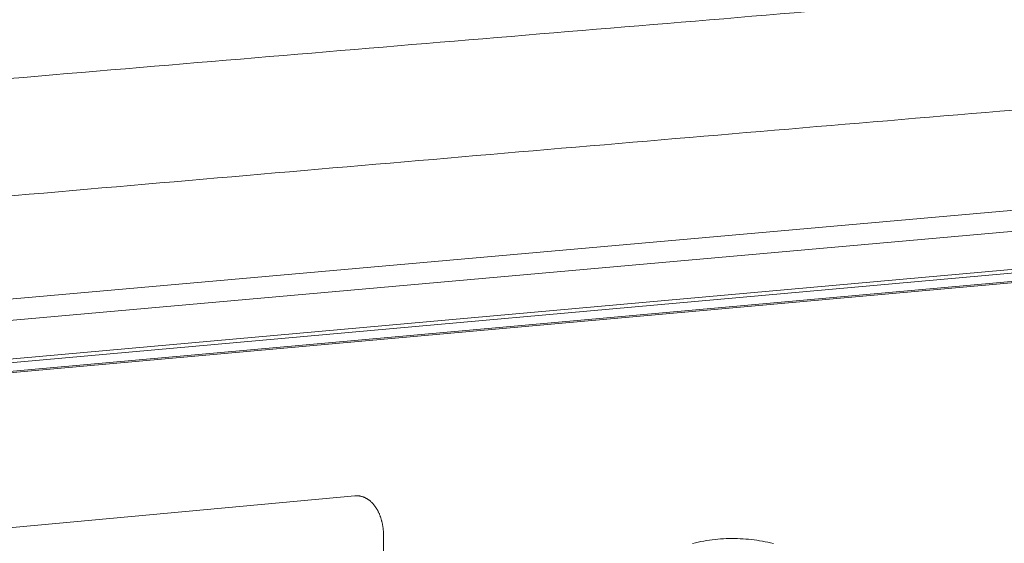
# Model space of a CAD drawing. Units: millimetres. Extents: x -736 to 2190, y -902 to 885.
# Drawn here: x 2046 to 2084, y 452 to 472 of the extents above; entities that cross this region are included whole.
import ezdxf

# ---------------------------------------------------------------- set-up
doc = ezdxf.new("R2010")
doc.units = ezdxf.units.MM
doc.layers.add('L_C', color=7, linetype='Continuous', lineweight=20)

msp = doc.modelspace()

# ---------------------------------------------------------------- linework, layer by layer
at = {"layer": 'L_C', "extrusion": (-3.92523e-17, 1, 0)}
for p, q in [((2007.714, 458.08), (2098.275, 466.095)), ((2097.846, 465.241), (2007.284, 457.188)), ((2093.054, 463.203), (2005.33, 455.332)), ((2005.402, 455.483), (2093.125, 463.348)), ((2093.98, 462.959), (2006.029, 455.053)), ((2094.284, 462.935), (2006.334, 455.026)), ((2025.809, 450.679), (2059.139, 453.775)), ((2060.259, 417.311), (2060.259, 452.226))]:
    msp.add_line(p, q, dxfattribs=at)
at = {"layer": 'L_C'}
for points in [[(2060.259, 452.226), (2060.259, 452.254), (2060.259, 452.281), (2060.258, 452.308), (2060.257, 452.335), (2060.255, 452.363), (2060.254, 452.39), (2060.252, 452.417), (2060.25, 452.443), (2060.247, 452.47), (2060.244, 452.497), (2060.241, 452.524), (2060.237, 452.55), (2060.234, 452.577), (2060.229, 452.603), (2060.225, 452.629), (2060.22, 452.655), (2060.215, 452.681), (2060.21, 452.706), (2060.204, 452.732), (2060.199, 452.757), (2060.192, 452.783), (2060.186, 452.808), (2060.179, 452.832), (2060.172, 452.857), (2060.165, 452.882), (2060.157, 452.906), (2060.15, 452.93), (2060.141, 452.954), (2060.133, 452.977), (2060.124, 453), (2060.115, 453.024), (2060.106, 453.046), (2060.097, 453.069), (2060.087, 453.091), (2060.077, 453.113), (2060.067, 453.135), (2060.056, 453.157), (2060.045, 453.178), (2060.034, 453.199), (2060.023, 453.22), (2060.012, 453.24), (2060, 453.26), (2059.988, 453.28), (2059.976, 453.299), (2059.963, 453.318), (2059.951, 453.337), (2059.938, 453.355), (2059.925, 453.374), (2059.911, 453.391), (2059.898, 453.409), (2059.884, 453.426), (2059.87, 453.443), (2059.856, 453.459), (2059.842, 453.475), (2059.827, 453.491), (2059.812, 453.506), (2059.798, 453.521), (2059.783, 453.535), (2059.767, 453.549), (2059.752, 453.563), (2059.736, 453.576), (2059.721, 453.589), (2059.705, 453.602), (2059.689, 453.614), (2059.672, 453.625), (2059.656, 453.637), (2059.639, 453.648), (2059.623, 453.658), (2059.606, 453.668), (2059.589, 453.678), (2059.572, 453.687), (2059.555, 453.696), (2059.538, 453.704), (2059.52, 453.712), (2059.503, 453.719), (2059.485, 453.726), (2059.468, 453.733), (2059.45, 453.739), (2059.432, 453.745), (2059.414, 453.75), (2059.396, 453.755), (2059.378, 453.759), (2059.36, 453.763), (2059.342, 453.767), (2059.323, 453.77), (2059.305, 453.772), (2059.287, 453.774), (2059.268, 453.776), (2059.25, 453.777), (2059.231, 453.778), (2059.213, 453.778), (2059.194, 453.778), (2059.176, 453.778), (2059.157, 453.777), (2059.139, 453.775)], [(2075.451, 451.915), (2075.344, 451.941), (2075.238, 451.965), (2075.131, 451.987), (2075.024, 452.008), (2074.916, 452.027), (2074.809, 452.043), (2074.701, 452.058), (2074.593, 452.072), (2074.485, 452.083), (2074.376, 452.092), (2074.268, 452.1), (2074.159, 452.106), (2074.05, 452.11), (2073.941, 452.112), (2073.832, 452.112), (2073.723, 452.111), (2073.614, 452.107), (2073.505, 452.102), (2073.395, 452.095), (2073.286, 452.086), (2073.177, 452.075), (2073.067, 452.062), (2072.958, 452.048), (2072.849, 452.031), (2072.739, 452.013), (2072.63, 451.993), (2072.521, 451.971), (2072.412, 451.947), (2072.303, 451.922)]]:
    msp.add_lwpolyline(points, dxfattribs=at)
for points, knots in [([(2120.673, 476.198), (2115.998, 475.826), (2111.298, 475.449), (2106.573, 475.068), (2099.981, 474.537), (2093.341, 473.996), (2086.651, 473.447), (2075.031, 472.494), (2063.26, 471.515), (2051.335, 470.509), (2039.268, 469.492), (2027.042, 468.448), (2014.654, 467.377), (2007.388, 466.749), (2000.065, 466.111), (1992.688, 465.464), (1987.337, 464.994), (1981.957, 464.519), (1976.548, 464.039)], [0, 0, 0, 0, 0.1047266, 0.1047266, 0.1047266, 0.2499979, 0.2499979, 0.2499979, 0.4999992, 0.4999992, 0.4999992, 0.7500006, 0.7500006, 0.7500006, 0.8952719, 0.8952719, 0.8952719, 0.9999848, 0.9999848, 0.9999848, 0.9999848]), ([(1979.401, 459.503), (1992.214, 460.684), (2017.378, 462.971), (2054.005, 466.197), (2089.355, 469.201), (2112.246, 471.079), (2123.495, 471.987)], [0, 0, 0, 0, 0.25, 0.5, 0.75, 1, 1, 1, 1])]:
    msp.add_open_spline(points, degree=3, knots=knots, dxfattribs=at)

doc.saveas('drawing.dxf')
